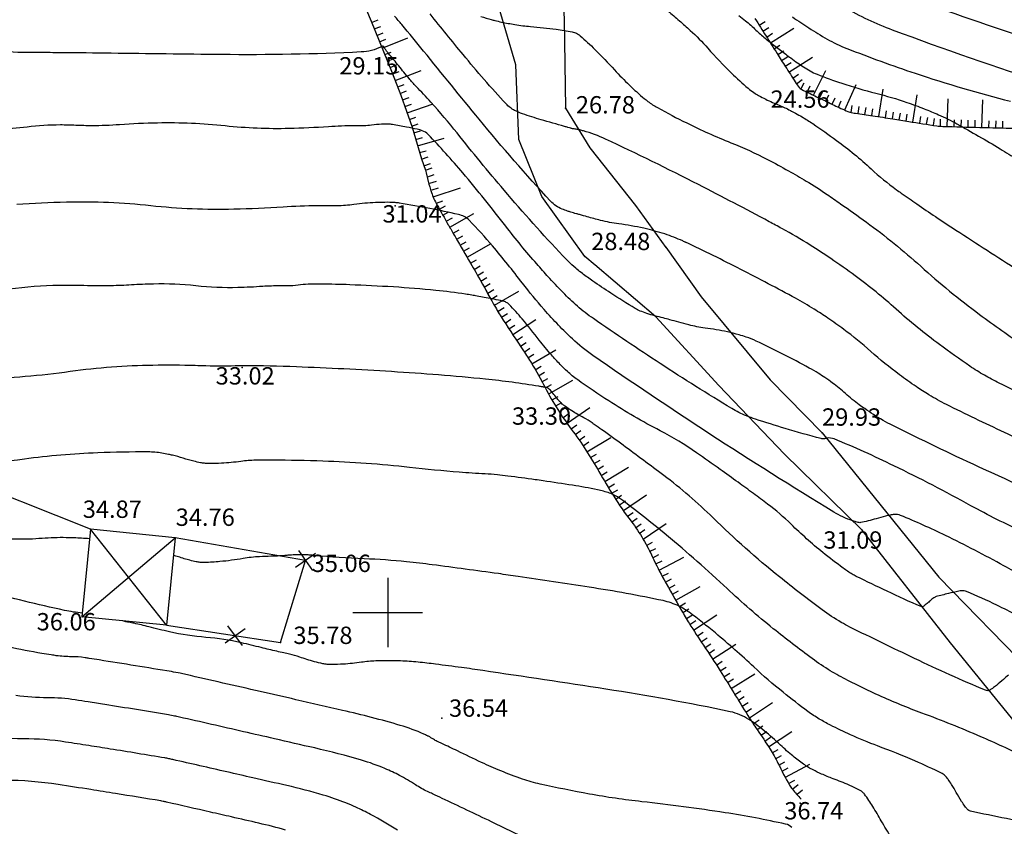
# Model space of a CAD drawing. Extents: x 552230 to 552694, y 4793419 to 4793621.
# Drawn here: x 552609 to 552638, y 4793454 to 4793477 of the extents above; entities that cross this region are included whole.
import ezdxf

# ---------------------------------------------------------------- set-up
doc = ezdxf.new("R2010")
doc.units = 0
doc.header["$MEASUREMENT"] = 0
doc.header["$PDSIZE"] = 1
doc.linetypes.add('CONTINUA', pattern=[0])
for name, color, linetype in [('252', 7, 'CONTINUOUS'), ('CA', 4, 'CONTINUA'), ('CV', 7, 'CONTINUOUS'), ('CVD', 2, 'CONTINUOUS'), ('EC', 2, 'CONTINUA'), ('PUNTOS', 7, 'CONTINUOUS'), ('RT', 52, 'CONTINUA'), ('VMCA', 6, 'CONTINUA'), ('Z', 7, 'CONTINUOUS')]:
    doc.layers.add(name, color=color, linetype=linetype)
doc.styles.get("Standard").update_dxf_attribs({"font": 'txt.shx'})

# ---------------------------------------------------------------- blocks, each defined once
blk = doc.blocks.new('ALAM')
at = {"layer": 'CA'}
for p, q in [((0.501, -0.499), (-0.501, 0.499)), ((-0.499, -0.501), (0.499, 0.501))]:
    blk.add_line(p, q, dxfattribs=at)

msp = doc.modelspace()

# ---------------------------------------------------------------- linework, layer by layer
at = {"layer": '252', "color": 252}
for points in [[(552620, 4793461), (552620, 4793459)], [(552619, 4793460), (552621, 4793460)]]:
    msp.add_lwpolyline(points, dxfattribs=at)
at = {"layer": 'CA'}
msp.add_lwpolyline([(552613.625, 4793459.63), (552613.625, 4793459.63), (552616.906, 4793459.136), (552617.633, 4793461.499), (552613.877, 4793462.157)], dxfattribs=at)
at = {"layer": 'CV', "color": 252}
for points in [[(552620.917, 4793488.296, 0.008695), (552621.313, 4793487.98, -0.007627), (552621.825, 4793487.574, -0.019398), (552623.581, 4793486.02, 0.018468), (552625.422, 4793484.385, 0.005983), (552627.251, 4793482.914, 0.005693), (552629.208, 4793481.414, 0.003187), (552630.085, 4793480.766, 0.002168), (552631.385, 4793479.827, 0.012821), (552632.678, 4793478.95, 0.017649), (552633.655, 4793478.372, 0.035185), (552634.97, 4793477.77, 0.012972), (552638.674, 4793476.49, 0.002018), (552642.635, 4793475.252, 0.006774), (552643.783, 4793474.916, 0.001269)], [(552633.161, 4793477.453, 0.040436), (552634.547, 4793476.801, 0.012972), (552639.054, 4793475.243, 0.001466)], [(552628.599, 4793470.667, 0.000524), (552628.504, 4793470.711, 0.031443), (552627.988, 4793470.913, 0.011464), (552627.698, 4793470.999, 0.010581), (552627.38, 4793471.078, 0.024555), (552626.663, 4793471.204, -0.033419), (552626.137, 4793471.306, -0.00172), (552625.755, 4793471.408, -0.00289), (552625.528, 4793471.471, -0.000856), (552625.439, 4793471.496, -0.000466), (552625.277, 4793471.543, -0.014524), (552625.187, 4793471.572, -0.008135), (552625.03, 4793471.63, -0.11375), (552624.694, 4793471.859, -0.014581), (552622.639, 4793474.219, -0.001463), (552621.034, 4793476.188, 0.003769), (552620.407, 4793476.949, 0.001476), (552620.199, 4793477.196, -0.002435)], [(552630.995, 4793471.268, 0.004777), (552628.961, 4793472.336, 0.009344), (552626.278, 4793473.649, 0.041142), (552625.641, 4793473.884, 0.001777), (552625.547, 4793473.91, 0.010581), (552625.531, 4793473.914, 0.024555), (552625.401, 4793473.937, -0.033419), (552625.307, 4793473.955, -0.00172), (552625.278, 4793473.963, -0.000618), (552625.197, 4793473.985, -0.003129), (552625.096, 4793474.013, -0.000466), (552624.421, 4793474.208, -0.014524), (552623.891, 4793474.378, -0.032287), (552623.66, 4793474.477, -0.089358), (552623.413, 4793474.664, -0.014581), (552622.175, 4793476.085, -0.001318), (552621.22, 4793477.256, 0.002933)], [(552622.684, 4793477.184, 0.002252), (552622.987, 4793477.096, 0.006896), (552623.086, 4793477.069, 0.013746), (552623.28, 4793477.024, 0.006912), (552623.67, 4793476.952, 0.022691), (552624.119, 4793476.896, -0.013899), (552624.855, 4793476.817, -0.015697), (552625.32, 4793476.739, -0.059298), (552625.439, 4793476.7, -0.071231), (552625.548, 4793476.63, -0.015696), (552625.975, 4793476.231, -0.012312), (552626.539, 4793475.644, 0.01637), (552626.967, 4793475.205, 0.011634), (552627.292, 4793474.907, 0.018821), (552627.504, 4793474.735, 0.033761), (552627.779, 4793474.557, 0.011631), (552628.619, 4793474.114, 0.020619), (552629.894, 4793473.544, -0.024851), (552630.948, 4793473.062, -0.007397), (552631.555, 4793472.735, -0.008646), (552632.065, 4793472.44, -0.014224), (552632.67, 4793472.051, -0.0025), (552633.054, 4793471.785, -0.026099)], [(552630.126, 4793477.212, -0.012252), (552630.314, 4793477.062, -0.014747), (552630.615, 4793476.794, 0.016877), (552630.879, 4793476.561, 0.005983), (552631.167, 4793476.329, 0.005693), (552631.475, 4793476.093, 0.003187), (552631.617, 4793475.988, 0.002277), (552631.817, 4793475.844, 0.012712), (552631.986, 4793475.729, 0.011751), (552632.174, 4793475.615, 0.038089), (552632.377, 4793475.517, 0.011356), (552633.087, 4793475.26, 0.020225), (552634.073, 4793474.971, -0.022274), (552634.967, 4793474.706, -0.009304), (552635.463, 4793474.523, -0.010913), (552635.88, 4793474.351, -0.022604), (552636.41, 4793474.088, -0.009301), (552637.655, 4793473.37, -0.006743), (552638.149, 4793473.063, 0.018179)], [(552631.673, 4793477.171, 0.012712), (552632.143, 4793476.853, 0.011751), (552632.668, 4793476.534, 0.038089), (552633.234, 4793476.263, 0.011356), (552635.209, 4793475.546, 0.020225), (552637.956, 4793474.742, -0.022274)], [(552625.475, 4793469.883, -0.031193), (552625.052, 4793470.281, -0.012031), (552623.357, 4793472.176, -0.00841), (552621.999, 4793473.825, 0.015495), (552621.248, 4793474.71, 0.008664), (552620.82, 4793475.168, -0.017777), (552620.616, 4793475.395, -0.006077), (552620.321, 4793475.757, 0.005943), (552620.025, 4793476.118, 0.000975), (552619.995, 4793476.153, -0.002191), (552619.982, 4793476.169, -0.027229), (552619.959, 4793476.2, 0.010852), (552619.904, 4793476.28, 0.017885), (552619.865, 4793476.33, 0.296576), (552619.861, 4793476.331, 0.041698), (552619.857, 4793476.33, 0.017886), (552619.849, 4793476.326, 0.007517), (552619.837, 4793476.319, -0.010738), (552619.828, 4793476.314, -0.014661), (552619.828, 4793476.314, -0.00036), (552619.817, 4793476.308, -0.099825), (552619.234, 4793476.161, -0.014785), (552615.209, 4793476.086, -0.000659), (552612.028, 4793476.124, 0.00146), (552610.592, 4793476.139, 0.000812), (552609.943, 4793476.143, -0.001123), (552609.473, 4793476.146, -0.038499), (552608.42, 4793476.237, 0.034376)], [(552623.893, 4793469.486, -0.000248), (552623.884, 4793469.498, 0.011828), (552623.023, 4793470.567, 0.016042), (552622.353, 4793471.31, 0.089672), (552622.207, 4793471.416, 0.054612), (552622.04, 4793471.474, 0.011455), (552621.215, 4793471.647, 0.003534), (552620.341, 4793471.802, 0.023881), (552620.211, 4793471.818, 0.018307), (552620.007, 4793471.826, 0.010494), (552619.652, 4793471.818, 0.023755), (552619.029, 4793471.763, -0.030053), (552618.537, 4793471.725, -0.007074), (552618.309, 4793471.724, 0.004853), (552617.977, 4793471.725, 0.014494), (552616.983, 4793471.689, -0.01017), (552615.566, 4793471.625, -0.033367), (552613.168, 4793471.725, 0.032934), (552610.739, 4793471.828, 0.01136), (552609.307, 4793471.763, -0.016566)], [(552633.054, 4793471.785, -0.004893), (552633.799, 4793471.254, -0.026099), (552635.365, 4793469.983, 0.024025), (552637.061, 4793468.596, 0.009462), (552638.357, 4793467.673, 0.029291)], [(552638.525, 4793466.182, -0.006687), (552637.624, 4793466.615, -0.013927), (552637.2, 4793466.841, -0.020634), (552636.782, 4793467.102, -0.009459), (552635.907, 4793467.725, -0.023754), (552634.656, 4793468.747, 0.025215), (552633.475, 4793469.707, 0.007995), (552632.774, 4793470.203, 0.009688), (552632.181, 4793470.592, 0.016178), (552631.363, 4793471.07, 0.000869), (552630.995, 4793471.268, 0.009344)], [(552639.448, 4793464.45, -0.008302), (552637.778, 4793465.192, -0.006687), (552636.104, 4793465.997, -0.021686), (552635.603, 4793466.274, -0.012876), (552635.236, 4793466.511, -0.009459), (552634.751, 4793466.856, -0.023754), (552633.927, 4793467.529, 0.025215), (552633.149, 4793468.161, 0.007995), (552632.687, 4793468.488, 0.009688), (552632.296, 4793468.745, 0.016178), (552631.758, 4793469.059, 0.005645), (552630.176, 4793469.893, 0.008887), (552628.586, 4793470.673, 0.031443)], [(552639.442, 4793463.13, -0.008302), (552637.03, 4793464.202, -0.006687), (552634.561, 4793465.389, -0.028674), (552634.006, 4793465.707, -0.005891), (552633.751, 4793465.877, -0.009459), (552633.595, 4793465.987, -0.023754), (552633.198, 4793466.312, 0.025215), (552632.823, 4793466.616, 0.007995), (552632.601, 4793466.774, 0.009688), (552632.412, 4793466.897, 0.016178), (552632.153, 4793467.049, 0.005645), (552631.39, 4793467.451, 0.009344), (552630.625, 4793467.825, 0.02558), (552630.336, 4793467.942, 0.017324), (552630.132, 4793468.005, 0.010581), (552629.792, 4793468.09, 0.024755), (552629.148, 4793468.202, -0.034168), (552628.682, 4793468.293, -0.002534), (552628.389, 4793468.372, 0.002947), (552628.137, 4793468.44, 0.001645), (552627.941, 4793468.492, -0.001369), (552627.705, 4793468.553, -0.014368), (552627.467, 4793468.623, -0.017887), (552627.279, 4793468.692, -0.039895), (552627.134, 4793468.765, -0.007824), (552626.43, 4793469.208, -0.007165), (552625.909, 4793469.557, -0.012205), (552625.612, 4793469.774, -0.010675), (552625.457, 4793469.899, -0.012031)], [(552622.498, 4793469.136, 0.000304), (552622.424, 4793469.149, 0.003885), (552622.244, 4793469.178, 0.013558), (552621.384, 4793469.287, 0.00961), (552620.166, 4793469.385, 0.005379), (552618.908, 4793469.448, 0.008147), (552618.076, 4793469.467, 0.001603), (552617.867, 4793469.468, 0.003953), (552617.782, 4793469.467, 0.033942), (552617.49, 4793469.443, -0.033694), (552617.195, 4793469.418, -0.007123), (552617.074, 4793469.418, 0.004968), (552616.901, 4793469.418, 0.014403), (552616.397, 4793469.4, -0.010147), (552615.683, 4793469.367, -0.033367), (552614.472, 4793469.418, 0.032934), (552613.246, 4793469.47, 0.009581), (552612.615, 4793469.444, -0.010282), (552612.027, 4793469.42, -0.012027), (552611.343, 4793469.422, 0.010112), (552610.53, 4793469.428, 0.031519), (552609.093, 4793469.319, -0.029182)], [(552638.914, 4793460.767, -0.018051), (552637.764, 4793461.346, 0.012229), (552636.078, 4793462.22, 0.016038), (552634.787, 4793462.799, 0.124931), (552634.605, 4793462.825, 0.019516), (552634.488, 4793462.808, 0.016037), (552634.349, 4793462.777, 0.010352), (552634.086, 4793462.704, -0.011327), (552633.846, 4793462.638, -0.015059), (552633.629, 4793462.59, -0.087598), (552633.59, 4793462.59, -0.022741), (552633.562, 4793462.596, -0.009749), (552633.496, 4793462.614, -0.00524), (552633.48, 4793462.619, -0.001128), (552633.404, 4793462.644, -0.056692), (552632.859, 4793462.896, -0.008039), (552629.287, 4793465.145, -0.00695), (552625.915, 4793467.412, -0.037159), (552625.323, 4793467.891, -0.012633), (552624.927, 4793468.282, -0.011351), (552624.508, 4793468.739, -0.016523), (552623.884, 4793469.498, 0.000107), (552623.877, 4793469.508, 0.016042)], [(552638.719, 4793459.61, 0.01211), (552637.562, 4793460.21, 0.016107), (552636.685, 4793460.604, 0.117795), (552636.553, 4793460.625, 0.029551), (552636.46, 4793460.612, 0.009126), (552636.163, 4793460.546, 0.005863), (552635.808, 4793460.457, 0.065986), (552635.778, 4793460.445, 0.02502), (552635.745, 4793460.424, 0.014257), (552635.689, 4793460.382, 0.01154), (552635.62, 4793460.323, -0.008266), (552635.523, 4793460.24, -0.017528), (552635.47, 4793460.199, -0.026956), (552635.434, 4793460.176, -0.231556), (552635.374, 4793460.173, -0.012397), (552634.4, 4793460.61, -0.002593), (552633.509, 4793461.042, -0.019306), (552633.392, 4793461.105, -0.025422), (552633.13, 4793461.279, -0.010798), (552632.543, 4793461.732, -0.024081), (552631.631, 4793462.542, 0.032863), (552630.953, 4793463.125, 0.002018), (552630.545, 4793463.429, 0.00187), (552630.102, 4793463.753, 0.002596), (552629.581, 4793464.127, 0.002017), (552628.906, 4793464.603, 0.032706), (552627.85, 4793465.242, -0.023678), (552626.376, 4793466.098, -0.011033), (552625.47, 4793466.713, -0.032236), (552625.179, 4793466.949, -0.014552), (552624.974, 4793467.15, -0.01103), (552624.718, 4793467.428, -0.016958), (552624.369, 4793467.853, 0.011942), (552623.879, 4793468.462, 0.016042), (552623.501, 4793468.881, 0.088299), (552623.418, 4793468.941, 0.055977), (552623.309, 4793468.98, 0.013288), (552622.835, 4793469.077, 0.001701), (552622.424, 4793469.149, 0.003885)], [(552614.454, 4793467.118, 0.008881), (552613.234, 4793467.126, 0.03197), (552610.85, 4793466.945, -0.029324), (552608.253, 4793466.735, -0.016038)], [(552637.897, 4793458.194, 0.01154), (552637.751, 4793458.071, -0.008266), (552637.548, 4793457.897, -0.017528), (552637.438, 4793457.812, -0.026956), (552637.361, 4793457.764, -0.231556), (552637.235, 4793457.756, -0.012397), (552635.19, 4793458.673, -0.002593), (552633.321, 4793459.58, -0.019306), (552633.076, 4793459.713, -0.025422), (552632.525, 4793460.078, -0.010798), (552631.293, 4793461.028, -0.024081), (552629.38, 4793462.73, 0.032863), (552627.956, 4793463.953, 0.002018), (552626.785, 4793464.823, 0.003874), (552626.171, 4793465.27, 0.000592), (552625.957, 4793465.422, 0.002017), (552625.894, 4793465.466, 0.032706), (552625.651, 4793465.614, -0.023678), (552625.311, 4793465.811, -0.011033), (552625.102, 4793465.953, -0.032236), (552625.034, 4793466.008, -0.014552), (552624.987, 4793466.054, -0.01103), (552624.928, 4793466.118, -0.016958), (552624.847, 4793466.216, 0.011942), (552624.734, 4793466.357, 0.016042), (552624.647, 4793466.453, 0.088299), (552624.628, 4793466.467, 0.055977), (552624.603, 4793466.476, 0.013288), (552624.493, 4793466.499, 0.001701), (552624.46, 4793466.504, 0.000547), (552624.357, 4793466.522, 0.016897), (552622.824, 4793466.727, 0.00961), (552620.113, 4793466.944, 0.005379), (552617.367, 4793467.082, 0.009731), (552615.848, 4793467.112, 0.000018), (552615.842, 4793467.112, 0.003951), (552615.842, 4793467.112, 0.034066), (552615.836, 4793467.112, -0.033359), (552615.83, 4793467.111, -0.008604), (552615.827, 4793467.111, 0.004212), (552615.825, 4793467.111, 0.017437), (552615.813, 4793467.111, -0.009054), (552615.801, 4793467.11, -0.032917), (552615.777, 4793467.111, 0.031226), (552615.753, 4793467.112, 0.004664), (552615.75, 4793467.112, -0.000721), (552615.729, 4793467.111, -0.017577), (552614.762, 4793467.109, 0.002241), (552614.454, 4793467.118, 0.03197)], [(552638.366, 4793455.826, 0.015396), (552637.099, 4793456.419, 0.013256), (552635.401, 4793457.099, -0.018208), (552634.17, 4793457.606, -0.01044), (552633.264, 4793458.041, -0.018195), (552632.76, 4793458.32, -0.023532), (552632.237, 4793458.669, -0.010437), (552631.116, 4793459.533, -0.018525), (552629.785, 4793460.687, 0.01402), (552628.041, 4793462.228, 0.014937), (552626.69, 4793463.289, 0.077779), (552626.395, 4793463.442, 0.029199), (552626.049, 4793463.536, 0.01429), (552625.329, 4793463.667, 0.0007), (552624.483, 4793463.795, 0.002528), (552624.249, 4793463.829, 0.002543), (552623.466, 4793463.934, 0.006549), (552623.161, 4793463.969, 0.012435), (552622.809, 4793463.996, -0.005884), (552622.065, 4793464.044, -0.009942), (552620.633, 4793464.182, 0.011364), (552619.38, 4793464.298, 0.008928), (552618.135, 4793464.363, 0.007658), (552616.682, 4793464.391, 0.00195), (552616.354, 4793464.391, 0.003907), (552616.191, 4793464.389, 0.029948), (552615.769, 4793464.356, -0.022567), (552615.21, 4793464.303, -0.01128), (552614.853, 4793464.293, -0.029909), (552614.718, 4793464.301, -0.019166), (552614.603, 4793464.319, -0.011277), (552614.408, 4793464.361, -0.019527), (552614.102, 4793464.448, 0.019764), (552613.8, 4793464.533, 0.011035), (552613.682, 4793464.559, 0.006815), (552613.49, 4793464.594, 0.039999), (552613.091, 4793464.628, 0.011032), (552611.643, 4793464.603, 0.023398), (552609.526, 4793464.421, -0.03163), (552607.957, 4793464.312, -0.006928)], [(552611.195, 4793459.982, -0.029855), (552610.686, 4793460.061, -0.011682), (552608.39, 4793460.617, -0.008441), (552606.605, 4793461.125, 0.013104), (552605.451, 4793461.443, 0.006828), (552604.815, 4793461.591, -0.006454), (552604.142, 4793461.747, -0.011853), (552603.191, 4793462.004, -0.032319), (552602.851, 4793462.129, -0.011229), (552602.703, 4793462.198, -0.010658), (552602.551, 4793462.278, -0.018096), (552602.304, 4793462.427, 0.013625), (552601.978, 4793462.627, 0.015124), (552601.797, 4793462.724, 0.02375), (552601.677, 4793462.777, 0.088431), (552601.436, 4793462.823, 0.014691), (552599.967, 4793462.801, 0.000299), (552598.626, 4793462.741, 0.00109), (552598.258, 4793462.724, 0.001114), (552597.653, 4793462.692, 0.001046), (552597.009, 4793462.656, 0.033897), (552595.986, 4793462.526, -0.002727), (552595.819, 4793462.494, -0.011214)], [(552634.515, 4793453.513, -0.009035), (552634.23, 4793453.992, 0.010418), (552633.982, 4793454.407, 0.015397), (552633.747, 4793454.757, 0.066238), (552633.679, 4793454.829, 0.054073), (552633.6, 4793454.881, 0.015396), (552633.299, 4793455.022, 0.013256), (552632.84, 4793455.206, -0.018208), (552632.508, 4793455.343, -0.01044), (552632.263, 4793455.46, -0.018195), (552632.127, 4793455.535, -0.023532), (552631.986, 4793455.63, -0.010437), (552631.683, 4793455.863, -0.018525), (552631.324, 4793456.175, 0.01402), (552630.853, 4793456.591, 0.014937), (552630.626, 4793456.769, 0.016277), (552630.408, 4793456.919, 0.090785), (552629.874, 4793457.138, 0.01429), (552626.293, 4793457.789, 0.0007), (552622.739, 4793458.326, 0.004092), (552622.13, 4793458.412, 0.000979), (552621.381, 4793458.51, 0.002946), (552621.131, 4793458.54, 0.012044), (552620.619, 4793458.588, 0.012556), (552620.126, 4793458.609, 0.008172), (552619.911, 4793458.609, 0.006931), (552619.657, 4793458.602, 0.025264), (552619.242, 4793458.564, -0.020155), (552618.722, 4793458.51, -0.012033), (552618.382, 4793458.497, -0.031635), (552618.253, 4793458.503, -0.025243), (552618.133, 4793458.522, -0.01203), (552617.886, 4793458.582, -0.021808), (552617.464, 4793458.715, 0.031325), (552617.168, 4793458.802, 0.004463), (552617.008, 4793458.836, -0.003455), (552616.801, 4793458.881, -0.00746), (552616.356, 4793458.987, 0.005766), (552615.782, 4793459.126, 0.036364), (552614.762, 4793459.283, -0.035214), (552613.708, 4793459.443, -0.00874), (552613.116, 4793459.587, 0.012138), (552612.688, 4793459.688, 0.004375), (552612.534, 4793459.719, -0.006226), (552612.425, 4793459.741, -0.008473), (552612.361, 4793459.756, 0.036316)], [(552631.655, 4793453.796, 0.143382), (552631.47, 4793453.898, 0.016762), (552629.729, 4793454.227, 0.010911), (552627.327, 4793454.545, -0.017302), (552625.814, 4793454.765, -0.010366), (552624.397, 4793455.052, -0.028205), (552623.886, 4793455.198, -0.012936), (552623.259, 4793455.433, -0.014406), (552622.709, 4793455.675, -0.001498), (552622.009, 4793456.009, 0.002343), (552621.562, 4793456.222, 0.00066), (552621.475, 4793456.262, -0.001227), (552621.429, 4793456.284, -0.035073), (552621.32, 4793456.345, 0.025849), (552621.174, 4793456.431, 0.01001), (552621.144, 4793456.446, 0.00298), (552621.041, 4793456.493, 0.035444), (552620.364, 4793456.745, 0.014881), (552618.701, 4793457.178, 0.000109), (552617.354, 4793457.486, 0.000142), (552616.322, 4793457.722, 0.000137), (552614.179, 4793458.21, 0.001842), (552614.019, 4793458.246, 0.013148), (552613.767, 4793458.294, 0.001598), (552611.686, 4793458.631, 0.000392), (552611.395, 4793458.677, 0.000949), (552611.275, 4793458.696, 0.037705), (552610.887, 4793458.725, -0.033235), (552610.446, 4793458.755, -0.00541), (552610.304, 4793458.776, -0.002869), (552610.035, 4793458.82, -0.011715), (552609.063, 4793459.007, -0.008383)], [(552625.211, 4793452.904, -0.001498), (552622.991, 4793453.965, 0.002343), (552621.57, 4793454.641, 0.00066), (552621.296, 4793454.769, -0.001227), (552621.148, 4793454.838, -0.035073), (552620.802, 4793455.032, 0.025849), (552620.339, 4793455.304, 0.01001), (552620.14, 4793455.402, 0.009082), (552619.916, 4793455.502, 0.029335), (552619.248, 4793455.741, 0.014881), (552617.897, 4793456.093, 0.000109), (552616.735, 4793456.359, 0.000142), (552615.844, 4793456.563, 0.000137), (552613.994, 4793456.984, 0.001842), (552613.856, 4793457.015, 0.013148), (552613.681, 4793457.048, 0.001254), (552611.842, 4793457.348, 0.000736), (552611.366, 4793457.423, 0.000949), (552610.996, 4793457.48, 0.037705), (552610.194, 4793457.542, -0.033235), (552609.285, 4793457.604, -0.00541)], [(552620.285, 4793453.72, 0.025849), (552619.504, 4793454.178, 0.01001), (552619.084, 4793454.385, 0.014715), (552618.791, 4793454.512, 0.023699), (552618.145, 4793454.734, 0.014881), (552617.093, 4793455.009, 0.000109), (552616.115, 4793455.232, 0.000142), (552615.366, 4793455.404, 0.000137), (552613.809, 4793455.758, 0.001842), (552613.693, 4793455.784, 0.013148), (552613.578, 4793455.806, 0.000967), (552611.999, 4793456.064, 0.001023), (552611.382, 4793456.162, 0.000949), (552610.716, 4793456.265, 0.037705), (552609.502, 4793456.358, -0.033235), (552608.123, 4793456.452, -0.00541)]]:
    msp.add_lwpolyline(points, format="xyb", dxfattribs=at)
at = {"layer": 'CVD', "color": 250}
for points in [[(552628.078, 4793477.346, -0.003197), (552628.41, 4793477.06, -0.003357), (552628.722, 4793476.783, -0.030464), (552629.228, 4793476.269, 0.022177), (552629.911, 4793475.552, 0.011634), (552630.389, 4793475.114, 0.036156), (552630.555, 4793474.989, 0.016428), (552630.694, 4793474.905, 0.011631), (552630.896, 4793474.799, 0.020619), (552631.286, 4793474.625, -0.024851), (552631.608, 4793474.477, -0.007397), (552631.756, 4793474.397, -0.00561), (552631.949, 4793474.287, -0.01726), (552632.253, 4793474.094, -0.007393), (552632.94, 4793473.61, -0.029421), (552633.939, 4793472.788, 0.029072), (552634.666, 4793472.189, 0.002539)], [(552624.635, 4793469.672, -0.005129), (552624.298, 4793470.049, -0.016523), (552623.403, 4793471.139, 0.011828), (552622.168, 4793472.672, 0.016042), (552621.166, 4793473.783, 0.121528), (552620.997, 4793473.89, 0.023059), (552620.847, 4793473.932, 0.011455), (552620.541, 4793473.996, 0.003534), (552620.139, 4793474.068, 0.023881), (552620.08, 4793474.075, 0.018307), (552619.986, 4793474.078, 0.010494), (552619.823, 4793474.075, 0.023755), (552619.537, 4793474.049, -0.030053), (552619.31, 4793474.032, -0.006489), (552619.219, 4793474.032, 0.003545), (552619.053, 4793474.032, 0.015464), (552618.291, 4793474.005, -0.010418), (552617.159, 4793473.953, -0.032718), (552615.314, 4793474.028, 0.03103), (552613.368, 4793474.113, 0.013934), (552612.272, 4793474.063, -0.01911), (552611.472, 4793474.034, -0.010846), (552611.007, 4793474.045, 0.01144), (552610.566, 4793474.056, 0.032063), (552609.608, 4793473.994, -0.035967), (552608.754, 4793473.946, -0.004431)], [(552634.666, 4793472.189, 0.005199), (552634.803, 4793472.091, 0.002539), (552635.256, 4793471.778, 0.002149), (552635.795, 4793471.413, 0.003629), (552636.381, 4793471.026, 0.001194), (552638.174, 4793469.865, 0.013795)], [(552638.325, 4793462.318, -0.018051), (552636.813, 4793463.079, 0.012229), (552634.595, 4793464.229, 0.016038), (552632.87, 4793465.003, 0.143679), (552632.656, 4793465.025, 0.001098), (552632.641, 4793465.022, 0.016037), (552632.64, 4793465.022, 0.009887), (552632.623, 4793465.017, -0.011836), (552632.607, 4793465.013, -0.015059), (552632.605, 4793465.012, -0.002131), (552632.59, 4793465.01, -0.108402), (552632.492, 4793465.013, -0.009749), (552631.457, 4793465.305, -0.00524), (552630.607, 4793465.572, -0.01656), (552630.342, 4793465.668, -0.041224), (552629.917, 4793465.88, -0.008039), (552627.858, 4793467.176, -0.00695), (552625.931, 4793468.472, -0.02749), (552625.468, 4793468.833, -0.022295), (552625.055, 4793469.225, -0.00648), (552624.618, 4793469.691, -0.016523)], [(552611.409, 4793462.124, 0.011937), (552611.178, 4793462.141, 0.008398), (552610.73, 4793462.157, 0.024167), (552610.04, 4793462.136, -0.022244), (552609.291, 4793462.11, -0.010316), (552608.857, 4793462.123, -0.015734), (552608.573, 4793462.146, -0.025009), (552608.071, 4793462.23, -0.011682), (552607.012, 4793462.486, -0.008441), (552606.077, 4793462.752, 0.013104), (552605.473, 4793462.918, 0.006828), (552605.139, 4793462.996, -0.006454), (552604.787, 4793463.078, -0.011853), (552604.288, 4793463.213, -0.032319), (552604.111, 4793463.278, -0.011229), (552604.033, 4793463.314, -0.010658), (552603.953, 4793463.356, -0.018096), (552603.824, 4793463.434, 0.013625), (552603.653, 4793463.539, 0.015124), (552603.6, 4793463.567, 0.007782), (552603.496, 4793463.617, 0.104543), (552603.107, 4793463.705, 0.014691), (552600.299, 4793463.663, 0.000299)], [(552638.873, 4793453.856, -0.007778), (552636.801, 4793454.273, -0.15888), (552636.709, 4793454.327, -0.026226), (552636.641, 4793454.412, -0.016785), (552636.546, 4793454.555, -0.009035), (552636.392, 4793454.814, 0.010418), (552636.257, 4793455.039, 0.015397), (552636.159, 4793455.186, 0.025897), (552636.093, 4793455.268, 0.094551), (552635.981, 4793455.354, 0.015396), (552635.199, 4793455.721, 0.013256), (552634.121, 4793456.152, -0.018208), (552633.339, 4793456.474, -0.01044), (552632.764, 4793456.751, -0.018195), (552632.443, 4793456.928, -0.023532), (552632.112, 4793457.149, -0.010437), (552631.4, 4793457.698, -0.018525), (552630.555, 4793458.431, 0.01402), (552629.447, 4793459.409, 0.014937), (552628.687, 4793460.006, 0.04333), (552628.402, 4793460.18, 0.063596), (552627.941, 4793460.341, 0.01429), (552625.811, 4793460.728, 0.0007), (552623.758, 4793461.038, 0.002528), (552623.19, 4793461.12, 0.002543), (552621.286, 4793461.375, 0.006549), (552620.546, 4793461.461, 0.015661), (552619.319, 4793461.548, -0.013396), (552617.884, 4793461.643, -0.001697), (552617.764, 4793461.655, 0.006456), (552617.732, 4793461.657, 0.009877), (552617.689, 4793461.66, 0.003837), (552617.579, 4793461.663, 0.008768), (552617.407, 4793461.663, 0.008577), (552617.23, 4793461.657, 0.010688), (552617.091, 4793461.647, -0.007127), (552616.882, 4793461.631, -0.011585), (552616.633, 4793461.62, 0.008864), (552616.307, 4793461.609, 0.02936), (552615.831, 4793461.555, -0.020922), (552615.165, 4793461.468, -0.012271), (552614.726, 4793461.441, -0.039493), (552614.59, 4793461.446, -0.020158), (552614.48, 4793461.464, -0.012268), (552614.301, 4793461.505, -0.021387), (552613.966, 4793461.605, 0.018881), (552613.826, 4793461.648, 0.004605)], [(552617.059, 4793453.723, 0.014881), (552616.289, 4793453.924, 0.000109), (552615.495, 4793454.106, 0.000142), (552614.888, 4793454.244, 0.000137), (552613.625, 4793454.532, 0.001842), (552613.531, 4793454.553, 0.013148), (552613.457, 4793454.567, 0.000742), (552612.156, 4793454.78, 0.001248), (552611.442, 4793454.894, 0.000949), (552610.503, 4793455.04, 0.037212), (552608.96, 4793455.16, -0.031884)]]:
    msp.add_lwpolyline(points, format="xyb", dxfattribs=at)
at = {"layer": 'EC'}
for points in [[(552611.436, 4793462.4), (552611.184, 4793459.873), (552613.877, 4793462.157), (552613.625, 4793459.63), (552611.436, 4793462.4)], [(552613.877, 4793462.157), (552611.436, 4793462.4)], [(552613.625, 4793459.63), (552611.184, 4793459.873)]]:
    msp.add_lwpolyline(points, dxfattribs=at)
at = {"layer": 'PUNTOS'}
for p in [(552619.968, 4793475.993), (552631.898, 4793475.1), (552625.124, 4793474.538), (552620.216, 4793471.728), (552625.687, 4793470.264), (552615.803, 4793467.065), (552615.803, 4793467.065), (552624.991, 4793465.725), (552624.991, 4793465.725), (552632.52, 4793465.179), (552611.436, 4793462.4), (552633.68, 4793462.372), (552613.877, 4793462.157), (552617.633, 4793461.499), (552611.191, 4793459.874), (552616.906, 4793459.136), (552621.558, 4793456.949), (552631.893, 4793454.505)]:
    msp.add_point(p, dxfattribs=at)
at = {"layer": 'RT', "color": 252}
for p, q in [((552619.537, 4793477.008), (552619.722, 4793477.085)), ((552619.613, 4793476.824), (552619.798, 4793476.9)), ((552630.711, 4793476.93), (552630.88, 4793477.037)), ((552630.818, 4793476.761), (552630.987, 4793476.868)), ((552631.032, 4793476.423), (552631.708, 4793476.852)), ((552619.689, 4793476.639), (552619.874, 4793476.715)), ((552619.766, 4793476.454), (552619.951, 4793476.53)), ((552619.842, 4793476.269), (552620.581, 4793476.573)), ((552630.925, 4793476.592), (552631.094, 4793476.699)), ((552631.139, 4793476.254), (552631.308, 4793476.361)), ((552619.918, 4793476.084), (552620.103, 4793476.16)), ((552619.994, 4793475.899), (552620.179, 4793475.975)), ((552631.246, 4793476.085), (552631.415, 4793476.193)), ((552631.354, 4793475.917), (552631.523, 4793476.024)), ((552631.568, 4793475.579), (552632.243, 4793476.008)), ((552620.07, 4793475.714), (552620.255, 4793475.79)), ((552631.461, 4793475.748), (552631.63, 4793475.855)), ((552620.144, 4793475.528), (552620.331, 4793475.6)), ((552620.216, 4793475.341), (552620.963, 4793475.628)), ((552631.675, 4793475.41), (552631.844, 4793475.517)), ((552631.787, 4793475.245), (552631.946, 4793475.366)), ((552632.272, 4793474.914), (552632.628, 4793475.631)), ((552620.288, 4793475.155), (552620.474, 4793475.226)), ((552631.914, 4793475.092), (552632.003, 4793475.271)), ((552632.093, 4793475.003), (552632.182, 4793475.182)), ((552633.178, 4793474.489), (552633.503, 4793475.22)), ((552634.154, 4793474.296), (552634.282, 4793475.086)), ((552620.359, 4793474.968), (552620.546, 4793475.04)), ((552620.427, 4793474.78), (552620.616, 4793474.846)), ((552632.452, 4793474.827), (552632.539, 4793475.007)), ((552632.633, 4793474.74), (552632.719, 4793474.921)), ((552632.813, 4793474.654), (552632.9, 4793474.834)), ((552635.141, 4793474.137), (552635.262, 4793474.928)), ((552636.132, 4793474.013), (552636.155, 4793474.813)), ((552620.494, 4793474.591), (552620.682, 4793474.658)), ((552620.56, 4793474.403), (552621.315, 4793474.669)), ((552632.995, 4793474.571), (552633.076, 4793474.753)), ((552633.363, 4793474.418), (552633.393, 4793474.616)), ((552633.561, 4793474.388), (552633.591, 4793474.586)), ((552633.759, 4793474.358), (552633.789, 4793474.556)), ((552633.956, 4793474.328), (552633.986, 4793474.526)), ((552637.132, 4793473.985), (552637.152, 4793474.785)), ((552620.627, 4793474.214), (552620.816, 4793474.281)), ((552634.351, 4793474.264), (552634.383, 4793474.462)), ((552634.549, 4793474.232), (552634.581, 4793474.43)), ((552634.746, 4793474.2), (552634.778, 4793474.398)), ((552634.944, 4793474.168), (552634.976, 4793474.366)), ((552635.339, 4793474.107), (552635.369, 4793474.305)), ((552635.537, 4793474.077), (552635.567, 4793474.275)), ((552635.734, 4793474.047), (552635.764, 4793474.245)), ((552620.694, 4793474.025), (552620.882, 4793474.092)), ((552635.932, 4793474.019), (552635.938, 4793474.219)), ((552636.332, 4793474.008), (552636.338, 4793474.208)), ((552636.532, 4793474.002), (552636.538, 4793474.202)), ((552636.732, 4793473.996), (552636.738, 4793474.196)), ((552636.932, 4793473.991), (552636.938, 4793474.191)), ((552637.332, 4793473.98), (552637.337, 4793474.18)), ((552637.532, 4793473.975), (552637.537, 4793474.175)), ((552637.732, 4793473.97), (552637.737, 4793474.17)), ((552620.751, 4793473.834), (552620.943, 4793473.89)), ((552620.807, 4793473.642), (552620.999, 4793473.698)), ((552620.864, 4793473.45), (552621.631, 4793473.675)), ((552620.92, 4793473.258), (552621.112, 4793473.314)), ((552620.977, 4793473.067), (552621.165, 4793473.135)), ((552621.046, 4793472.879), (552621.233, 4793472.948)), ((552621.091, 4793472.755), (552621.281, 4793472.818)), ((552621.153, 4793472.565), (552621.343, 4793472.628)), ((552621.216, 4793472.375), (552621.406, 4793472.438)), ((552621.279, 4793472.185), (552621.469, 4793472.248)), ((552621.341, 4793471.995), (552622.101, 4793472.246)), ((552621.404, 4793471.806), (552621.594, 4793471.868)), ((552621.493, 4793471.627), (552621.667, 4793471.726)), ((552621.592, 4793471.453), (552621.766, 4793471.552)), ((552621.789, 4793471.105), (552622.485, 4793471.499)), ((552621.69, 4793471.279), (552621.864, 4793471.378)), ((552621.889, 4793470.932), (552622.062, 4793471.032)), ((552621.989, 4793470.759), (552622.162, 4793470.859)), ((552622.089, 4793470.586), (552622.262, 4793470.686)), ((552622.29, 4793470.24), (552622.982, 4793470.641)), ((552622.189, 4793470.413), (552622.362, 4793470.513)), ((552622.39, 4793470.067), (552622.563, 4793470.166)), ((552622.49, 4793469.893), (552622.663, 4793469.993)), ((552622.589, 4793469.72), (552622.763, 4793469.82)), ((552622.683, 4793469.557), (552622.857, 4793469.657)), ((552622.783, 4793469.384), (552622.956, 4793469.483)), ((552622.883, 4793469.21), (552623.056, 4793469.31)), ((552622.982, 4793469.037), (552623.156, 4793469.137)), ((552623.082, 4793468.863), (552623.776, 4793469.262)), ((552623.182, 4793468.69), (552623.355, 4793468.79)), ((552623.282, 4793468.517), (552623.455, 4793468.616)), ((552623.386, 4793468.346), (552623.554, 4793468.456)), ((552623.496, 4793468.179), (552623.663, 4793468.288)), ((552623.605, 4793468.011), (552624.275, 4793468.449)), ((552623.714, 4793467.844), (552623.882, 4793467.953)), ((552623.824, 4793467.677), (552623.991, 4793467.786)), ((552623.933, 4793467.509), (552624.101, 4793467.619)), ((552624.043, 4793467.342), (552624.21, 4793467.451)), ((552624.151, 4793467.174), (552624.847, 4793467.569)), ((552624.25, 4793467), (552624.424, 4793467.099)), ((552624.349, 4793466.826), (552624.523, 4793466.925)), ((552624.447, 4793466.652), (552624.621, 4793466.751)), ((552624.546, 4793466.478), (552624.72, 4793466.577)), ((552624.645, 4793466.304), (552625.341, 4793466.699)), ((552624.744, 4793466.13), (552624.918, 4793466.229)), ((552624.843, 4793465.956), (552625.016, 4793466.055)), ((552624.947, 4793465.786), (552625.111, 4793465.901)), ((552625.061, 4793465.622), (552625.226, 4793465.736)), ((552625.176, 4793465.458), (552625.832, 4793465.915)), ((552625.29, 4793465.294), (552625.454, 4793465.408)), ((552625.404, 4793465.13), (552625.568, 4793465.244)), ((552625.518, 4793464.966), (552625.683, 4793465.08)), ((552625.633, 4793464.801), (552625.797, 4793464.916)), ((552625.744, 4793464.635), (552626.429, 4793465.048)), ((552625.847, 4793464.464), (552626.018, 4793464.567)), ((552625.95, 4793464.293), (552626.122, 4793464.396)), ((552626.053, 4793464.121), (552626.225, 4793464.224)), ((552626.156, 4793463.95), (552626.328, 4793464.053)), ((552626.259, 4793463.778), (552626.945, 4793464.191)), ((552626.363, 4793463.607), (552626.534, 4793463.71)), ((552626.466, 4793463.436), (552626.637, 4793463.539)), ((552626.574, 4793463.268), (552626.739, 4793463.381)), ((552626.687, 4793463.103), (552626.852, 4793463.216)), ((552626.8, 4793462.938), (552627.46, 4793463.39)), ((552626.913, 4793462.773), (552627.078, 4793462.886)), ((552627.026, 4793462.608), (552627.191, 4793462.721)), ((552627.139, 4793462.443), (552627.304, 4793462.556)), ((552627.252, 4793462.278), (552627.417, 4793462.391)), ((552627.365, 4793462.113), (552628.025, 4793462.565)), ((552627.457, 4793461.935), (552627.635, 4793462.027)), ((552627.549, 4793461.757), (552627.727, 4793461.849)), ((552627.641, 4793461.58), (552627.819, 4793461.671)), ((552627.733, 4793461.402), (552627.91, 4793461.494)), ((552627.824, 4793461.224), (552628.535, 4793461.591)), ((552627.916, 4793461.047), (552628.094, 4793461.138)), ((552628.011, 4793460.871), (552628.185, 4793460.97)), ((552628.111, 4793460.697), (552628.284, 4793460.797)), ((552628.211, 4793460.524), (552628.384, 4793460.624)), ((552628.31, 4793460.351), (552629.004, 4793460.75)), ((552628.41, 4793460.177), (552628.583, 4793460.277)), ((552628.51, 4793460.004), (552628.683, 4793460.104)), ((552628.61, 4793459.831), (552628.783, 4793459.93)), ((552628.711, 4793459.658), (552628.879, 4793459.767)), ((552628.82, 4793459.491), (552629.49, 4793459.928)), ((552628.93, 4793459.323), (552629.097, 4793459.432)), ((552629.039, 4793459.156), (552629.206, 4793459.265)), ((552629.148, 4793458.988), (552629.316, 4793459.097)), ((552629.257, 4793458.821), (552629.425, 4793458.93)), ((552629.366, 4793458.653), (552630.037, 4793459.09)), ((552629.476, 4793458.485), (552629.643, 4793458.595)), ((552629.585, 4793458.318), (552629.755, 4793458.423)), ((552629.69, 4793458.148), (552629.86, 4793458.253)), ((552629.795, 4793457.978), (552629.965, 4793458.083)), ((552629.901, 4793457.808), (552630.581, 4793458.229)), ((552630.006, 4793457.638), (552630.176, 4793457.743)), ((552630.111, 4793457.468), (552630.281, 4793457.573)), ((552630.217, 4793457.298), (552630.387, 4793457.403)), ((552630.322, 4793457.128), (552630.492, 4793457.233)), ((552630.43, 4793456.959), (552631.096, 4793457.401)), ((552630.54, 4793456.792), (552630.707, 4793456.903)), ((552630.651, 4793456.626), (552630.817, 4793456.736)), ((552630.761, 4793456.459), (552630.928, 4793456.57)), ((552630.872, 4793456.292), (552631.038, 4793456.403)), ((552630.982, 4793456.126), (552631.649, 4793456.568)), ((552631.083, 4793455.953), (552631.259, 4793456.048)), ((552631.178, 4793455.777), (552631.354, 4793455.872)), ((552631.273, 4793455.601), (552631.449, 4793455.696)), ((552631.368, 4793455.425), (552631.544, 4793455.52)), ((552631.463, 4793455.249), (552632.167, 4793455.629)), ((552631.558, 4793455.073), (552631.734, 4793455.168)), ((552631.675, 4793454.912), (552631.83, 4793455.039)), ((552631.802, 4793454.758), (552631.957, 4793454.885))]:
    msp.add_line(p, q, dxfattribs=at)
for points in [[(552626.24, 4793483.706, -0.000016), (552626.922, 4793482.599, -0.00027)], [(552630.588, 4793477.124, -0.000156), (552630.907, 4793476.621, 0.000047), (552631.225, 4793476.119, 0.000219), (552631.467, 4793475.737, 0.000189), (552631.748, 4793475.296, 0.021796), (552631.862, 4793475.133, 0.090025), (552631.898, 4793475.1, 0.024316), (552631.942, 4793475.075, 0.002948), (552632.316, 4793474.892, 0.000255), (552632.66, 4793474.727, 0.000411), (552632.873, 4793474.625, 0.006798), (552633.263, 4793474.445, 0.045392), (552633.324, 4793474.424, 0.029027), (552633.488, 4793474.394, -0.009706), (552633.982, 4793474.324, -0.000319), (552634.558, 4793474.231, 0.000396), (552635.022, 4793474.156, 0.002229), (552635.831, 4793474.029, 0.02176), (552635.914, 4793474.02, 0.008878), (552636.004, 4793474.016, 0.000748), (552637.068, 4793473.987, 0.000083), (552637.828, 4793473.967, -0.000118), (552638.364, 4793473.954, -0.00118)], [(552621.091, 4793472.755, 0.028524), (552621.263, 4793472.112, 0.048822), (552621.42, 4793471.756, 0.000343), (552621.748, 4793471.176, 0.002395), (552621.796, 4793471.093, 0.000074), (552621.963, 4793470.804, -0.000029), (552622.387, 4793470.072, -0.000688), (552622.538, 4793469.809, -0.000314), (552622.87, 4793469.232)], [(552622.683, 4793469.557, 0.006646), (552623.105, 4793468.8, 0.013299), (552623.331, 4793468.431, 0.003298), (552623.913, 4793467.546, -0.0082), (552624.144, 4793467.187, -0.020311), (552624.538, 4793466.489, 0.022108), (552624.904, 4793465.849, 0.021874), (552625.293, 4793465.287, -0.020265), (552625.716, 4793464.682, -0.012865), (552626.09, 4793464.062, 0.011255), (552626.516, 4793463.353, 0.022804), (552627.017, 4793462.632, -0.03186), (552627.367, 4793462.109, -0.022158), (552627.635, 4793461.599, 0.017309), (552627.97, 4793460.942, 0.00376), (552628.469, 4793460.06, 0.008821), (552628.691, 4793459.689, 0.009535), (552629.104, 4793459.054, -0.008255), (552629.582, 4793458.322, -0.003972), (552629.98, 4793457.68, 0.003937), (552630.381, 4793457.032, 0.010094), (552630.651, 4793456.622, -0.007371), (552631.024, 4793456.063, -0.032322), (552631.251, 4793455.655, 0.021033), (552631.587, 4793455.019, 0.03998), (552631.666, 4793454.906, 0.0146), (552631.915, 4793454.621)]]:
    msp.add_lwpolyline(points, format="xyb", dxfattribs=at)
for points in [[(552617.345, 4793481.481), (552617.55, 4793480.824), (552617.806, 4793480.269), (552618.232, 4793479.589), (552618.755, 4793478.729), (552619.039, 4793478.19), (552619.522, 4793477.045), (552620.113, 4793475.609), (552620.38, 4793474.913), (552620.704, 4793473.995), (552620.971, 4793473.081), (552621.091, 4793472.755)], [(552611.436, 4793462.4), (552607.412, 4793463.996), (552605.496, 4793464.542), (552603.977, 4793464.561)]]:
    msp.add_lwpolyline(points, dxfattribs=at)
at = {"layer": 'VMCA', "color": 2}
for points in [[(552596.29, 4793504.058), (552598.542, 4793504.061), (552600.435, 4793503.978), (552602.341, 4793503.813), (552604.642, 4793503.316), (552605.657, 4793502.825), (552607.615, 4793501.834), (552610.576, 4793500.02), (552613.535, 4793497.841), (552615.774, 4793495.566), (552617.757, 4793492.768), (552619.409, 4793489.878), (552620.721, 4793486.888), (552622.37, 4793484.024), (552623.933, 4793481.382), (552625, 4793478.916), (552625.089, 4793477.102), (552625.124, 4793474.538), (552625.826, 4793473.393), (552627.148, 4793471.737), (552628.021, 4793470.522)], [(552625.984, 4793470.011), (552625.687, 4793470.264), (552624.441, 4793471.994), (552623.78, 4793473.642), (552623.691, 4793475.786), (552623.119, 4793477.765), (552622.16, 4793480.383), (552620.895, 4793482.791), (552618.837, 4793486.251), (552617.266, 4793488.66), (552615.113, 4793491.912), (552613.296, 4793494.636), (552611.479, 4793496.284), (552609.386, 4793497.457), (552607.692, 4793498.677), (552606.205, 4793499.744), (552604.057, 4793500.573), (552601.571, 4793501.154), (552597.055, 4793502.045), (552593.57, 4793502.921)], [(552628.015, 4793470.531), (552629.041, 4793469.104), (552631.024, 4793466.711), (552632.52, 4793465.179), (552635.891, 4793461.023), (552638.534, 4793458.308), (552640.781, 4793455.85), (552643.236, 4793453.439), (552645.128, 4793451.421)], [(552644.198, 4793450.15), (552641.419, 4793453.19), (552638.942, 4793455.785), (552636.222, 4793459.127), (552633.68, 4793462.372), (552631.443, 4793464.567), (552629.55, 4793466.545), (552627.732, 4793468.524), (552625.968, 4793470.025)]]:
    msp.add_lwpolyline(points, dxfattribs=at)

# ---------------------------------------------------------------- block references
at = {"layer": 'CA', "xscale": 0.5, "yscale": 0.5, "zscale": 0.5}
for p, rotation in [((552617.633, 4793461.499), 170.0633939972544), ((552615.603, 4793459.332), 351.4331355550972)]:
    msp.add_blockref('ALAM', p, dxfattribs=dict(at, rotation=rotation))

# ---------------------------------------------------------------- texts
at = {"layer": 'Z', "ltscale": 10}
for s, p in [('29.15', (552618.605, 4793475.512)), ('26.78', (552625.424, 4793474.388)), ('24.56', (552631.035, 4793474.552)), ('31.04', (552619.85, 4793471.243)), ('28.48', (552625.866, 4793470.449)), ('33.02', (552615.04, 4793466.573)), ('33.30', (552623.583, 4793465.414)), ('29.93', (552632.521, 4793465.386)), ('34.87', (552611.21, 4793462.728)), ('34.76', (552613.889, 4793462.497)), ('31.09', (552632.558, 4793461.84)), ('35.06', (552617.81, 4793461.167)), ('36.06', (552609.881, 4793459.484)), ('35.78', (552617.282, 4793459.092)), ('36.54', (552621.768, 4793456.993)), ('36.74', (552631.432, 4793454.033))]:
    msp.add_text(s, height=0.5, dxfattribs=at).set_placement(p)

doc.saveas('drawing.dxf')
